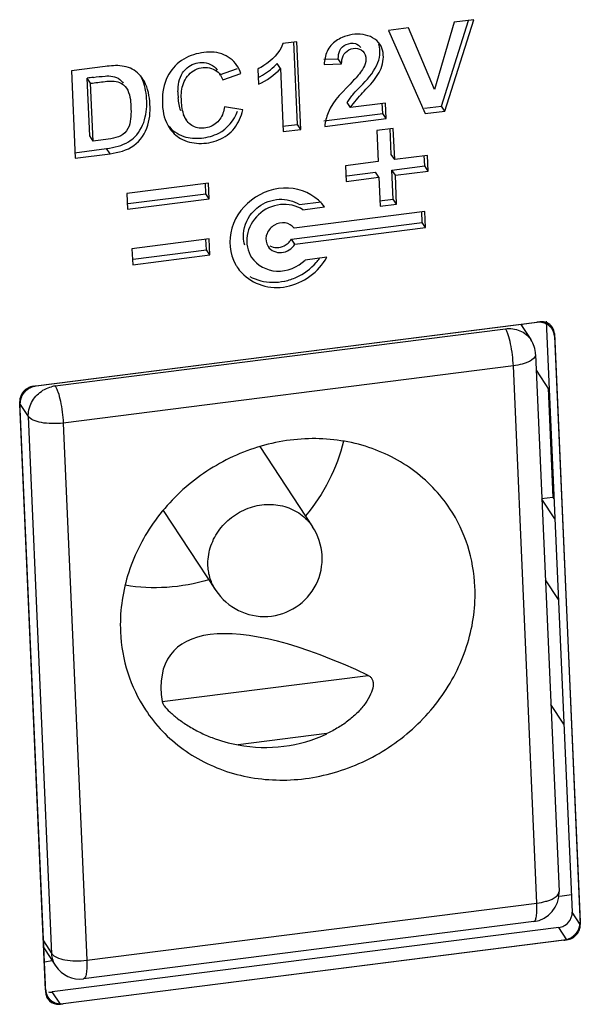
# Model space of a CAD drawing. Units: millimetres. Extents: x -30 to 1370, y 0 to 1025.
# Drawn here: x 1045 to 1054, y 116 to 133 of the extents above; entities that cross this region are included whole.
import ezdxf

# ---------------------------------------------------------------- set-up
doc = ezdxf.new("R2010")
doc.units = ezdxf.units.MM

msp = doc.modelspace()

# ---------------------------------------------------------------- linework, layer by layer
at = {"linetype": 'Continuous'}
for p, q in [((1051.261, 132.92), (1050.916, 132.876)), ((1051.709, 131.855), (1051.261, 132.92)), ((1052.047, 133.02), (1051.709, 131.855)), ((1051.828, 131.572), (1052.295, 133.051)), ((1051.886, 131.484), (1052.385, 133.062)), ((1052.385, 133.062), (1052.047, 133.02)), ((1050.916, 132.876), (1051.546, 131.441)), ((1049.332, 132.681), (1049.086, 132.649)), ((1049.34, 131.256), (1049.277, 132.678)), ((1049.398, 131.168), (1049.332, 132.681)), ((1046.021, 132.254), (1045.439, 132.18)), ((1049.047, 132.218), (1048.989, 132.306)), ((1049.797, 132.381), (1050.045, 132.389)), ((1049.8, 132.291), (1050.103, 132.301)), ((1050.103, 132.301), (1050.045, 132.389)), ((1045.439, 132.18), (1045.505, 130.673)), ((1045.754, 131.056), (1045.71, 132.054)), ((1045.768, 131.965), (1045.71, 132.054)), ((1047.994, 132.11), (1048.307, 132.222)), ((1048.015, 132.105), (1048.053, 132.022)), ((1048.053, 132.022), (1048.365, 132.134)), ((1048.655, 132.211), (1048.667, 131.949)), ((1049.047, 132.218), (1049.095, 131.13)), ((1045.812, 130.968), (1045.768, 131.965)), ((1048.397, 131.504), (1048.084, 131.558)), ((1050.259, 131.547), (1050.201, 131.636)), ((1050.86, 131.624), (1050.259, 131.547)), ((1050.813, 131.444), (1050.806, 131.621)), ((1050.872, 131.355), (1050.86, 131.624)), ((1051.534, 131.535), (1051.828, 131.572)), ((1051.886, 131.484), (1051.828, 131.572)), ((1047.385, 131.402), (1047.373, 131.421)), ((1047.422, 131.331), (1047.385, 131.402)), ((1047.392, 131.376), (1047.423, 131.328)), ((1049.799, 131.315), (1050.813, 131.444)), ((1050.872, 131.355), (1050.813, 131.444)), ((1051.546, 131.441), (1051.886, 131.484)), ((1049.083, 131.224), (1049.34, 131.256)), ((1049.398, 131.168), (1049.34, 131.256)), ((1049.811, 131.221), (1050.872, 131.355)), ((1045.812, 130.968), (1045.754, 131.056)), ((1049.095, 131.13), (1049.398, 131.168)), ((1050.996, 131.187), (1050.713, 131.151)), ((1050.713, 131.151), (1050.737, 130.612)), ((1050.962, 130.737), (1050.942, 131.185)), ((1051.02, 130.648), (1050.996, 131.187)), ((1045.493, 130.767), (1046.046, 130.838)), ((1045.505, 130.673), (1046.104, 130.749)), ((1046.104, 130.749), (1046.046, 130.838)), ((1051.02, 130.648), (1050.962, 130.737)), ((1051.584, 130.72), (1051.02, 130.648)), ((1051.538, 130.538), (1051.53, 130.718)), ((1051.596, 130.45), (1051.584, 130.72)), ((1050.737, 130.612), (1050.172, 130.541)), ((1050.172, 130.541), (1050.184, 130.27)), ((1050.973, 130.466), (1051.538, 130.538)), ((1051.596, 130.45), (1051.538, 130.538)), ((1050.194, 130.367), (1050.69, 130.43)), ((1050.748, 130.342), (1050.69, 130.43)), ((1050.995, 129.966), (1050.973, 130.466)), ((1051.032, 130.378), (1050.973, 130.466)), ((1051.032, 130.378), (1051.596, 130.45)), ((1051.054, 129.878), (1051.032, 130.378)), ((1047.807, 130.24), (1046.395, 130.061)), ((1047.761, 130.058), (1047.753, 130.238)), ((1047.819, 129.97), (1047.807, 130.24)), ((1050.184, 130.27), (1050.748, 130.342)), ((1050.748, 130.342), (1050.77, 129.842)), ((1046.395, 130.061), (1046.407, 129.79)), ((1046.417, 129.887), (1047.761, 130.058)), ((1047.819, 129.97), (1047.761, 130.058)), ((1046.407, 129.79), (1047.819, 129.97)), ((1049.376, 129.871), (1049.752, 129.918)), ((1050.758, 129.936), (1050.995, 129.966)), ((1050.77, 129.842), (1051.054, 129.878)), ((1051.054, 129.878), (1050.995, 129.966)), ((1051.542, 129.753), (1049.283, 129.466)), ((1049.434, 129.782), (1049.81, 129.83)), ((1051.496, 129.563), (1051.488, 129.751)), ((1051.555, 129.475), (1051.542, 129.753)), ((1049.237, 129.276), (1051.496, 129.563)), ((1051.555, 129.475), (1051.496, 129.563)), ((1049.295, 129.188), (1051.555, 129.475)), ((1047.815, 129.28), (1046.483, 129.11)), ((1047.769, 129.09), (1047.761, 129.277)), ((1047.827, 129.001), (1047.815, 129.28)), ((1049.295, 129.188), (1049.237, 129.276)), ((1046.483, 129.11), (1046.496, 128.832)), ((1046.496, 128.832), (1047.827, 129.001)), ((1046.506, 128.929), (1047.769, 129.09)), ((1047.827, 129.001), (1047.769, 129.09)), ((1049.848, 128.961), (1049.472, 128.914)), ((1044.78, 126.734), (1053.525, 127.845)), ((1044.828, 126.74), (1053.476, 127.839)), ((1053.213, 127.806), (1053.214, 127.776)), ((1053.221, 127.766), (1053.219, 127.806)), ((1053.486, 127.84), (1053.476, 127.839)), ((1053.638, 127.856), (1054.085, 117.655)), ((1045.159, 126.74), (1052.932, 127.728)), ((1053.196, 127.803), (1053.37, 127.54)), ((1053.778, 127.644), (1054.225, 117.443)), ((1053.78, 127.598), (1054.223, 117.49)), ((1053.452, 127.286), (1053.859, 118.013)), ((1053.069, 127.088), (1045.296, 126.1)), ((1053.476, 117.814), (1053.069, 127.088)), ((1053.464, 127.012), (1053.69, 126.67)), ((1053.669, 126.701), (1053.752, 124.817)), ((1044.994, 116.27), (1044.547, 126.471)), ((1044.694, 126.215), (1044.549, 126.435)), ((1044.549, 126.434), (1044.549, 126.425)), ((1044.992, 116.317), (1044.549, 126.425)), ((1045.1, 116.941), (1044.694, 126.215)), ((1045.296, 126.1), (1045.702, 116.827)), ((1048.69, 125.694), (1049.602, 124.311)), ((1053.752, 124.817), (1053.558, 124.793)), ((1053.787, 124.445), (1053.562, 124.786)), ((1053.752, 124.817), (1053.772, 124.787)), ((1047.021, 124.593), (1047.933, 123.21)), ((1053.848, 123.053), (1053.623, 123.395)), ((1047.003, 121.292), (1050.563, 121.745)), ((1053.943, 120.901), (1053.717, 121.243)), ((1049.85, 120.739), (1048.317, 120.544)), ((1053.869, 117.934), (1054.071, 117.96)), ((1045.702, 116.827), (1053.476, 117.814)), ((1054.225, 117.443), (1054.085, 117.655)), ((1053.422, 117.495), (1045.649, 116.507)), ((1053.852, 117.392), (1045.107, 116.281)), ((1053.992, 117.18), (1053.852, 117.392)), ((1044.955, 117.161), (1045.1, 116.941)), ((1053.992, 117.18), (1045.247, 116.069)), ((1053.943, 117.174), (1045.296, 116.075)), ((1044.96, 117.044), (1045.169, 116.728)), ((1044.971, 116.803), (1045.107, 116.821)), ((1045.247, 116.069), (1045.107, 116.281)), ((1045.286, 116.074), (1045.296, 116.075))]:
    msp.add_line(p, q, dxfattribs=at)
for centre, radius, start, end in [((1048.19, 133.059), 1.098, 312.8276, 316.7069), ((1048.734, 108.839), 23.41, 97.1599, 97.422), ((1048.78, 131.823), 1.503, 180.2648, 184.2697), ((1047.653, 131.545), 0.63, 208.902, 213.2378), ((1049.024, 129.272), 0.227, 200.1111, 213.5899), ((1048.921, 129.205), 0.745, 209.4448, 213.5296), ((1048.916, 129.527), 0.996, 318.7344, 323.9878), ((1048.932, 129.212), 0.759, 213.5514, 223.1582), ((1048.925, 129.477), 0.947, 269.0843, 281.8988), ((1048.915, 129.518), 0.989, 281.9652, 294.4371), ((1053.556, 127.596), 0.251, 82.2707, 97.2093), ((1052.953, 127.265), 0.5, 2.512, 33.4063), ((1045.226, 126.218), 0.526, 97.2714, 104.284), ((1048.768, 123.761), 1, 213.4092, 33.4103), ((1053.359, 117.991), 0.5, 277.242, 2.5091), ((1045.586, 117.003), 0.5, 213.4094, 277.2418), ((1045.209, 116.28), 0.215, 182.5774, 199.143), ((1045.076, 116.53), 0.251, 262.2707, 277.2093), ((1045.216, 116.318), 0.251, 262.2707, 277.2093)]:
    msp.add_arc(centre, radius, start, end, dxfattribs=at)
for centre, major_axis, ratio, start_param, end_param in [((1052.926, 117.455), (5.758, -4.672), 0.314037, 2.22939, 3.470656), ((1048.404, 124.311), (-1.073, 3.714), 0.794638, 2.765029, 3.271475)]:
    msp.add_ellipse(centre, major_axis=major_axis, ratio=ratio, start_param=start_param, end_param=end_param, dxfattribs=at)
for points in [[(1050.111, 132.754), (1050.076, 132.739), (1050.041, 132.72), (1050.009, 132.699)], [(1049.086, 132.649), (1049.036, 132.49), (1048.902, 132.359), (1048.761, 132.269)], [(1050.183, 132.635), (1050.232, 132.655), (1050.291, 132.664), (1050.342, 132.649)], [(1050.342, 132.649), (1050.379, 132.638), (1050.412, 132.612), (1050.433, 132.58)], [(1050.712, 132.279), (1050.762, 132.388), (1050.785, 132.524), (1050.749, 132.639)], [(1050.491, 132.492), (1050.52, 132.449), (1050.528, 132.39), (1050.519, 132.338)], [(1046.163, 132.268), (1046.115, 132.265), (1046.068, 132.26), (1046.021, 132.254)], [(1047.439, 132.234), (1047.508, 132.29), (1047.601, 132.322), (1047.691, 132.324)], [(1047.691, 132.324), (1047.789, 132.326), (1047.903, 132.277), (1047.956, 132.194)], [(1048.365, 132.134), (1048.348, 132.183), (1048.325, 132.23), (1048.296, 132.274)], [(1048.761, 132.269), (1048.728, 132.247), (1048.692, 132.228), (1048.655, 132.211)], [(1048.662, 132.063), (1048.761, 132.114), (1048.855, 132.178), (1048.936, 132.254)], [(1050.429, 131.91), (1050.538, 132.02), (1050.647, 132.138), (1050.712, 132.279)], [(1050.519, 132.338), (1050.51, 132.291), (1050.489, 132.245), (1050.463, 132.204)], [(1045.816, 132.067), (1045.884, 132.076), (1045.951, 132.084), (1046.018, 132.089)], [(1046.018, 132.089), (1046.104, 132.096), (1046.202, 132.086), (1046.271, 132.033)], [(1048.667, 131.949), (1048.809, 132.013), (1048.941, 132.105), (1049.047, 132.218)], [(1046.271, 132.033), (1046.294, 132.015), (1046.315, 131.993), (1046.331, 131.968)], [(1050.31, 131.783), (1050.347, 131.827), (1050.388, 131.869), (1050.429, 131.91)], [(1050.201, 131.636), (1050.236, 131.686), (1050.27, 131.736), (1050.31, 131.783)], [(1047.327, 131.49), (1047.3, 131.56), (1047.287, 131.636), (1047.282, 131.711)], [(1047.385, 131.402), (1047.353, 131.483), (1047.342, 131.573), (1047.338, 131.66)], [(1047.982, 131.104), (1048.131, 131.179), (1048.249, 131.328), (1048.306, 131.485)], [(1049.869, 131.455), (1049.838, 131.381), (1049.824, 131.3), (1049.811, 131.221)], [(1047.101, 131.243), (1047.171, 131.154), (1047.271, 131.084), (1047.379, 131.048)], [(1047.126, 131.2), (1047.176, 131.124), (1047.244, 131.058), (1047.322, 131.012)], [(1047.379, 131.048), (1047.427, 131.032), (1047.477, 131.023), (1047.528, 131.019)], [(1047.683, 131.02), (1047.786, 131.031), (1047.89, 131.057), (1047.982, 131.104)], [(1046.046, 130.838), (1046.177, 130.857), (1046.314, 130.886), (1046.426, 130.957)], [(1047.528, 131.019), (1047.579, 131.014), (1047.632, 131.015), (1047.683, 131.02)], [(1048.407, 129.311), (1048.401, 129.457), (1048.46, 129.613), (1048.554, 129.725)], [(1048.554, 129.725), (1048.588, 129.765), (1048.626, 129.8), (1048.668, 129.831)], [(1048.432, 129.17), (1048.418, 129.215), (1048.409, 129.263), (1048.407, 129.311)], [(1049.109, 129.159), (1049.134, 129.171), (1049.158, 129.187), (1049.179, 129.206)], [(1049.179, 129.206), (1049.201, 129.226), (1049.221, 129.25), (1049.237, 129.276)], [(1048.862, 129.158), (1048.935, 129.12), (1049.035, 129.122), (1049.109, 129.159)], [(1049.324, 128.617), (1049.453, 128.676), (1049.572, 128.764), (1049.665, 128.87)], [(1048.516, 128.631), (1048.635, 128.566), (1048.774, 128.532), (1048.91, 128.53)], [(1053.639, 127.833), (1053.623, 127.839), (1053.607, 127.843), (1053.59, 127.845)], [(1053.744, 127.751), (1053.719, 127.788), (1053.681, 127.818), (1053.639, 127.833)], [(1053.778, 127.644), (1053.776, 127.681), (1053.764, 127.72), (1053.744, 127.751)], [(1054.218, 117.38), (1054.223, 117.401), (1054.226, 117.422), (1054.225, 117.443)], [(1053.992, 117.18), (1054.055, 117.189), (1054.118, 117.223), (1054.161, 117.27)], [(1054.161, 117.27), (1054.188, 117.301), (1054.209, 117.34), (1054.218, 117.38)], [(1045.006, 116.209), (1045.011, 116.193), (1045.019, 116.178), (1045.028, 116.164)], [(1045.028, 116.164), (1045.061, 116.113), (1045.122, 116.078), (1045.182, 116.07)]]:
    msp.add_open_spline(points, degree=3, dxfattribs=at)
for points, knots in [([(1050.765, 132.638), (1050.703, 132.732), (1050.464, 132.85), (1050.224, 132.801), (1050.111, 132.754)], [0, 0, 0, 0, 0.479594, 1, 1, 1, 1]), ([(1050.009, 132.699), (1049.943, 132.653), (1049.832, 132.527), (1049.809, 132.368), (1049.8, 132.291)], [0, 0, 0, 0, 0.508924, 1, 1, 1, 1]), ([(1050.045, 132.389), (1050.048, 132.438), (1050.054, 132.541), (1050.136, 132.616), (1050.183, 132.635)], [0, 0, 0, 0, 0.493328, 1, 1, 1, 1]), ([(1050.103, 132.301), (1050.106, 132.348), (1050.112, 132.448), (1050.226, 132.555), (1050.375, 132.586), (1050.466, 132.53), (1050.491, 132.492)], [0, 0, 0, 0, 0.247665, 0.501705, 0.762536, 1, 1, 1, 1]), ([(1050.259, 131.547), (1050.321, 131.637), (1050.464, 131.805), (1050.697, 132.034), (1050.848, 132.324), (1050.821, 132.554), (1050.765, 132.638)], [0, 0, 0, 0, 0.255833, 0.512822, 0.763726, 1, 1, 1, 1]), ([(1047.682, 132.49), (1047.561, 132.471), (1047.321, 132.385), (1047.153, 132.189), (1047.098, 132.08)], [0, 0, 0, 0, 0.501429, 1, 1, 1, 1]), ([(1048.296, 132.274), (1048.236, 132.366), (1048.035, 132.512), (1047.798, 132.508), (1047.682, 132.49)], [0, 0, 0, 0, 0.485529, 1, 1, 1, 1]), ([(1046.672, 132.037), (1046.619, 132.117), (1046.464, 132.254), (1046.261, 132.274), (1046.163, 132.268)], [0, 0, 0, 0, 0.489959, 1, 1, 1, 1]), ([(1047.278, 131.816), (1047.277, 131.929), (1047.302, 132.094), (1047.408, 132.209), (1047.439, 132.234)], [0, 0, 0, 0, 0.73967, 1, 1, 1, 1]), ([(1047.338, 131.66), (1047.333, 131.75), (1047.334, 131.937), (1047.495, 132.189), (1047.782, 132.273), (1047.968, 132.178), (1048.015, 132.105)], [0, 0, 0, 0, 0.247277, 0.502754, 0.760827, 1, 1, 1, 1]), ([(1046.714, 131.384), (1046.742, 131.502), (1046.747, 131.746), (1046.693, 131.987), (1046.635, 132.091)], [0, 0, 0, 0, 0.505848, 1, 1, 1, 1]), ([(1047.098, 132.08), (1047.033, 131.95), (1046.983, 131.659), (1047.033, 131.364), (1047.101, 131.241)], [0, 0, 0, 0, 0.508194, 1, 1, 1, 1]), ([(1050.463, 132.204), (1050.42, 132.136), (1050.209, 131.897), (1049.961, 131.675), (1049.869, 131.455)], [0, 0, 0, 0, 0.25249, 1, 1, 1, 1]), ([(1045.768, 131.965), (1045.852, 131.976), (1046.015, 131.997), (1046.247, 132.017), (1046.361, 131.924), (1046.389, 131.88)], [0, 0, 0, 0, 0.38449, 0.760626, 1, 1, 1, 1]), ([(1046.104, 130.749), (1046.248, 130.77), (1046.547, 130.839), (1046.794, 131.232), (1046.809, 131.65), (1046.745, 131.926), (1046.672, 132.037)], [0, 0, 0, 0, 0.259444, 0.514499, 0.760602, 1, 1, 1, 1]), ([(1046.389, 131.88), (1046.449, 131.788), (1046.468, 131.612), (1046.467, 131.392), (1046.446, 131.219), (1046.338, 131.066), (1046.162, 131.009), (1045.987, 130.991), (1045.87, 130.975), (1045.812, 130.968)], [0, 0, 0, 0, 0.238715, 0.360604, 0.484715, 0.613855, 0.743211, 0.871916, 1, 1, 1, 1]), ([(1048.084, 131.558), (1048.07, 131.483), (1048.023, 131.33), (1047.824, 131.189), (1047.588, 131.177), (1047.46, 131.272), (1047.422, 131.331)], [0, 0, 0, 0, 0.254375, 0.51238, 0.764212, 1, 1, 1, 1]), ([(1046.426, 130.957), (1046.464, 130.981), (1046.603, 131.089), (1046.684, 131.258), (1046.714, 131.384)], [0, 0, 0, 0, 0.257579, 1, 1, 1, 1]), ([(1047.322, 131.012), (1047.416, 130.957), (1047.645, 130.905), (1047.986, 130.962), (1048.28, 131.17), (1048.37, 131.392), (1048.397, 131.504)], [0, 0, 0, 0, 0.241123, 0.49332, 0.747561, 1, 1, 1, 1]), ([(1049.81, 129.83), (1049.688, 129.999), (1049.261, 130.238), (1048.574, 130.061), (1048.13, 129.508), (1048.169, 129.021), (1048.272, 128.838)], [0, 0, 0, 0, 0.241375, 0.499592, 0.758199, 1, 1, 1, 1]), ([(1049.434, 129.782), (1049.324, 129.856), (1049.032, 129.917), (1048.641, 129.729), (1048.424, 129.355), (1048.479, 129.066), (1048.55, 128.959)], [0, 0, 0, 0, 0.246827, 0.50664, 0.761063, 1, 1, 1, 1]), ([(1048.668, 129.831), (1048.77, 129.907), (1049.016, 130.002), (1049.276, 129.937), (1049.376, 129.871)], [0, 0, 0, 0, 0.512674, 1, 1, 1, 1]), ([(1049.283, 129.466), (1049.246, 129.513), (1049.126, 129.578), (1048.932, 129.534), (1048.797, 129.387), (1048.79, 129.25), (1048.81, 129.194)], [0, 0, 0, 0, 0.240873, 0.497584, 0.756401, 1, 1, 1, 1]), ([(1048.834, 129.146), (1048.881, 129.076), (1049.078, 128.992), (1049.249, 129.11), (1049.295, 129.188)], [0, 0, 0, 0, 0.481807, 1, 1, 1, 1]), ([(1048.379, 128.694), (1048.472, 128.594), (1048.723, 128.443), (1049.304, 128.415), (1049.713, 128.709), (1049.848, 128.961)], [0, 0, 0, 0, 0.240759, 0.492714, 1, 1, 1, 1]), ([(1048.55, 128.959), (1048.64, 128.822), (1048.993, 128.638), (1049.346, 128.791), (1049.472, 128.914)], [0, 0, 0, 0, 0.481534, 1, 1, 1, 1]), ([(1053.78, 127.598), (1053.779, 127.602), (1053.778, 127.611), (1053.776, 127.624), (1053.774, 127.634), (1053.772, 127.643), (1053.772, 127.648), (1053.771, 127.653), (1053.77, 127.655), (1053.77, 127.657), (1053.77, 127.658), (1053.769, 127.659), (1053.768, 127.663), (1053.766, 127.668), (1053.762, 127.676), (1053.759, 127.684), (1053.755, 127.692), (1053.753, 127.698), (1053.751, 127.703), (1053.749, 127.707), (1053.748, 127.71), (1053.747, 127.712), (1053.746, 127.714), (1053.744, 127.717), (1053.739, 127.723), (1053.733, 127.731), (1053.725, 127.742), (1053.719, 127.75), (1053.715, 127.755), (1053.713, 127.758), (1053.712, 127.76), (1053.71, 127.761), (1053.708, 127.763), (1053.706, 127.764), (1053.703, 127.767), (1053.697, 127.772), (1053.689, 127.779), (1053.68, 127.786), (1053.674, 127.791), (1053.671, 127.794), (1053.669, 127.796), (1053.667, 127.797), (1053.665, 127.798), (1053.663, 127.8), (1053.66, 127.801), (1053.654, 127.804), (1053.645, 127.808), (1053.633, 127.814), (1053.623, 127.819), (1053.616, 127.823), (1053.612, 127.824), (1053.61, 127.825), (1053.608, 127.826), (1053.605, 127.826), (1053.601, 127.827), (1053.595, 127.829), (1053.589, 127.83), (1053.58, 127.832), (1053.571, 127.834), (1053.562, 127.837), (1053.557, 127.838), (1053.553, 127.839), (1053.551, 127.839), (1053.55, 127.839), (1053.548, 127.839), (1053.545, 127.839), (1053.541, 127.839), (1053.535, 127.84), (1053.525, 127.84), (1053.514, 127.84), (1053.5, 127.84), (1053.49, 127.84), (1053.486, 127.84)], [0, 0, 0, 0, 0.03125, 0.0625, 0.09375, 0.109375, 0.125, 0.132812, 0.140625, 0.142578, 0.144531, 0.148438, 0.15625, 0.171875, 0.1875, 0.21875, 0.234375, 0.25, 0.265625, 0.273438, 0.28125, 0.285156, 0.289062, 0.296875, 0.3125, 0.34375, 0.375, 0.40625, 0.414062, 0.421875, 0.429688, 0.433594, 0.4375, 0.445312, 0.453125, 0.46875, 0.5, 0.53125, 0.546875, 0.554688, 0.5625, 0.566406, 0.570312, 0.578125, 0.585938, 0.59375, 0.625, 0.65625, 0.6875, 0.703125, 0.710938, 0.714844, 0.71875, 0.726562, 0.734375, 0.75, 0.765625, 0.78125, 0.8125, 0.828125, 0.84375, 0.851562, 0.855469, 0.857422, 0.859375, 0.867188, 0.875, 0.890625, 0.90625, 0.9375, 0.96875, 1, 1, 1, 1]), ([(1052.932, 127.728), (1053.016, 127.739), (1053.149, 127.723), (1053.292, 127.635), (1053.348, 127.574), (1053.37, 127.54)], [0, 0, 0, 0, 0.508857, 0.756217, 1, 1, 1, 1]), ([(1053.069, 127.088), (1053.066, 127.152), (1053.055, 127.279), (1053.025, 127.459), (1052.991, 127.594), (1052.958, 127.681), (1052.941, 127.715), (1052.932, 127.728)], [0, 0, 0, 0, 0.290657, 0.580918, 0.82867, 0.925483, 1, 1, 1, 1]), ([(1053.452, 127.286), (1053.455, 127.233), (1053.375, 127.175), (1053.289, 127.139), (1053.196, 127.108), (1053.121, 127.095), (1053.069, 127.088)], [0, 0, 0, 0, 0.355598, 0.494307, 0.650172, 1, 1, 1, 1]), ([(1044.78, 126.734), (1044.717, 126.726), (1044.595, 126.663), (1044.544, 126.533), (1044.547, 126.471)], [0, 0, 0, 0, 0.508964, 1, 1, 1, 1]), ([(1044.828, 126.74), (1044.824, 126.739), (1044.815, 126.737), (1044.801, 126.734), (1044.79, 126.731), (1044.781, 126.729), (1044.775, 126.728), (1044.77, 126.727), (1044.768, 126.726), (1044.766, 126.726), (1044.765, 126.725), (1044.763, 126.724), (1044.759, 126.723), (1044.754, 126.72), (1044.745, 126.716), (1044.737, 126.712), (1044.728, 126.708), (1044.721, 126.705), (1044.716, 126.703), (1044.711, 126.701), (1044.709, 126.7), (1044.707, 126.699), (1044.705, 126.697), (1044.701, 126.695), (1044.694, 126.69), (1044.685, 126.683), (1044.673, 126.674), (1044.664, 126.668), (1044.658, 126.664), (1044.656, 126.662), (1044.653, 126.66), (1044.652, 126.658), (1044.65, 126.656), (1044.648, 126.654), (1044.645, 126.651), (1044.639, 126.644), (1044.631, 126.636), (1044.623, 126.627), (1044.617, 126.621), (1044.614, 126.617), (1044.612, 126.615), (1044.61, 126.613), (1044.609, 126.612), (1044.607, 126.609), (1044.605, 126.606), (1044.602, 126.6), (1044.596, 126.591), (1044.589, 126.579), (1044.583, 126.569), (1044.579, 126.562), (1044.577, 126.558), (1044.576, 126.556), (1044.575, 126.554), (1044.574, 126.551), (1044.573, 126.547), (1044.571, 126.541), (1044.568, 126.535), (1044.565, 126.526), (1044.563, 126.517), (1044.56, 126.508), (1044.558, 126.503), (1044.556, 126.499), (1044.556, 126.497), (1044.555, 126.496), (1044.555, 126.494), (1044.555, 126.492), (1044.555, 126.487), (1044.554, 126.482), (1044.553, 126.473), (1044.552, 126.461), (1044.55, 126.448), (1044.549, 126.439), (1044.549, 126.434)], [0, 0, 0, 0, 0.03125, 0.0625, 0.09375, 0.109375, 0.125, 0.132812, 0.140625, 0.142578, 0.144531, 0.148438, 0.15625, 0.171875, 0.1875, 0.21875, 0.234375, 0.25, 0.265625, 0.273438, 0.28125, 0.285156, 0.289062, 0.296875, 0.3125, 0.34375, 0.375, 0.40625, 0.414062, 0.421875, 0.429688, 0.433594, 0.4375, 0.445312, 0.453125, 0.46875, 0.5, 0.53125, 0.546875, 0.554688, 0.5625, 0.566406, 0.570312, 0.578125, 0.585938, 0.59375, 0.625, 0.65625, 0.6875, 0.703125, 0.710938, 0.714844, 0.71875, 0.726562, 0.734375, 0.75, 0.765625, 0.78125, 0.8125, 0.828125, 0.84375, 0.851562, 0.855469, 0.857422, 0.859375, 0.867188, 0.875, 0.890625, 0.90625, 0.9375, 0.96875, 1, 1, 1, 1]), ([(1044.723, 126.397), (1044.752, 126.477), (1044.855, 126.624), (1045.013, 126.707), (1045.096, 126.728)], [0, 0, 0, 0, 0.496418, 1, 1, 1, 1]), ([(1045.159, 126.74), (1045.168, 126.727), (1045.185, 126.693), (1045.218, 126.607), (1045.252, 126.471), (1045.282, 126.291), (1045.293, 126.164), (1045.296, 126.1)], [0, 0, 0, 0, 0.074517, 0.17133, 0.419082, 0.709343, 1, 1, 1, 1]), ([(1044.694, 126.215), (1044.693, 126.23), (1044.694, 126.292), (1044.707, 126.354), (1044.723, 126.397)], [0, 0, 0, 0, 0.246735, 1, 1, 1, 1]), ([(1045.296, 126.1), (1045.232, 126.092), (1045.105, 126.085), (1044.929, 126.102), (1044.789, 126.139), (1044.713, 126.186), (1044.694, 126.215)], [0, 0, 0, 0, 0.308892, 0.599881, 0.836905, 1, 1, 1, 1]), ([(1051.975, 124.619), (1051.888, 124.75), (1051.69, 124.998), (1051.329, 125.311), (1050.914, 125.557), (1050.301, 125.79), (1049.456, 125.881), (1048.446, 125.667), (1047.533, 125.159), (1046.812, 124.408), (1046.36, 123.492), (1046.27, 122.821), (1046.285, 122.496)], [0, 0, 0, 0, 0.059102, 0.118548, 0.178638, 0.239592, 0.364057, 0.492079, 0.621915, 0.751131, 0.877528, 1, 1, 1, 1]), ([(1050.136, 125.787), (1050.079, 125.553), (1049.908, 125.093), (1049.637, 124.685), (1049.481, 124.496)], [0, 0, 0, 0, 0.494981, 1, 1, 1, 1]), ([(1047.796, 123.637), (1047.791, 123.74), (1047.82, 123.953), (1047.963, 124.244), (1048.192, 124.483), (1048.482, 124.644), (1048.803, 124.712), (1049.122, 124.677), (1049.404, 124.543), (1049.547, 124.394), (1049.602, 124.311)], [0, 0, 0, 0, 0.122593, 0.249103, 0.378442, 0.508401, 0.636544, 0.761127, 0.881825, 1, 1, 1, 1]), ([(1052.406, 123.274), (1052.395, 123.512), (1052.313, 123.987), (1052.105, 124.422), (1051.975, 124.619)], [0, 0, 0, 0, 0.503159, 1, 1, 1, 1]), ([(1047.933, 123.21), (1047.891, 123.272), (1047.825, 123.411), (1047.799, 123.561), (1047.796, 123.637)], [0, 0, 0, 0, 0.496829, 1, 1, 1, 1]), ([(1047.81, 123.395), (1047.575, 123.325), (1047.093, 123.237), (1046.603, 123.26), (1046.366, 123.3)], [0, 0, 0, 0, 0.505016, 1, 1, 1, 1]), ([(1046.716, 121.15), (1046.802, 121.019), (1047, 120.771), (1047.361, 120.458), (1047.776, 120.212), (1048.389, 119.979), (1049.235, 119.888), (1050.245, 120.102), (1051.158, 120.61), (1051.878, 121.361), (1052.331, 122.277), (1052.42, 122.948), (1052.406, 123.274)], [0, 0, 0, 0, 0.059102, 0.118548, 0.178638, 0.239592, 0.364057, 0.492079, 0.621915, 0.751131, 0.877528, 1, 1, 1, 1]), ([(1046.285, 122.496), (1046.295, 122.257), (1046.378, 121.782), (1046.586, 121.347), (1046.716, 121.15)], [0, 0, 0, 0, 0.503159, 1, 1, 1, 1]), ([(1050.563, 121.745), (1050.578, 121.738), (1050.606, 121.719), (1050.636, 121.675), (1050.649, 121.621), (1050.648, 121.533), (1050.606, 121.407), (1050.516, 121.256), (1050.387, 121.106), (1050.229, 120.966), (1050.048, 120.841), (1049.918, 120.771), (1049.85, 120.739)], [0, 0, 0, 0, 0.036047, 0.071445, 0.10986, 0.1537, 0.259843, 0.387765, 0.530579, 0.682497, 0.839721, 1, 1, 1, 1]), ([(1047.003, 121.292), (1047.005, 121.281), (1047.016, 121.255), (1047.058, 121.193), (1047.145, 121.103), (1047.283, 120.988), (1047.456, 120.87), (1047.653, 120.76), (1047.936, 120.635), (1048.163, 120.572), (1048.317, 120.544)], [0, 0, 0, 0, 0.022285, 0.053738, 0.143881, 0.263299, 0.401011, 0.54794, 0.698429, 1, 1, 1, 1]), ([(1053.476, 117.814), (1053.528, 117.821), (1053.602, 117.835), (1053.695, 117.865), (1053.782, 117.902), (1053.861, 117.959), (1053.859, 118.013)], [0, 0, 0, 0, 0.349828, 0.505693, 0.644402, 1, 1, 1, 1]), ([(1053.422, 117.495), (1053.434, 117.496), (1053.45, 117.518), (1053.46, 117.55), (1053.472, 117.607), (1053.478, 117.695), (1053.477, 117.772), (1053.476, 117.814)], [0, 0, 0, 0, 0.109221, 0.199109, 0.314949, 0.618669, 1, 1, 1, 1]), ([(1053.852, 117.392), (1053.915, 117.4), (1054.037, 117.464), (1054.088, 117.594), (1054.085, 117.655)], [0, 0, 0, 0, 0.508964, 1, 1, 1, 1]), ([(1053.943, 117.174), (1053.948, 117.175), (1053.957, 117.177), (1053.969, 117.18), (1053.979, 117.182), (1053.986, 117.184), (1053.991, 117.185), (1053.996, 117.186), (1053.998, 117.186), (1054, 117.187), (1054.001, 117.188), (1054.004, 117.188), (1054.008, 117.19), (1054.015, 117.193), (1054.027, 117.198), (1054.038, 117.203), (1054.046, 117.206), (1054.05, 117.208), (1054.052, 117.209), (1054.053, 117.209), (1054.055, 117.21), (1054.057, 117.212), (1054.061, 117.214), (1054.068, 117.219), (1054.078, 117.225), (1054.088, 117.232), (1054.095, 117.237), (1054.099, 117.239), (1054.101, 117.24), (1054.103, 117.241), (1054.104, 117.243), (1054.106, 117.244), (1054.109, 117.247), (1054.113, 117.251), (1054.119, 117.257), (1054.124, 117.262), (1054.13, 117.267), (1054.135, 117.272), (1054.14, 117.276), (1054.143, 117.279), (1054.144, 117.281), (1054.146, 117.282), (1054.147, 117.283), (1054.148, 117.285), (1054.151, 117.289), (1054.154, 117.294), (1054.159, 117.299), (1054.164, 117.307), (1054.17, 117.315), (1054.175, 117.322), (1054.178, 117.325), (1054.179, 117.327), (1054.18, 117.328), (1054.181, 117.33), (1054.182, 117.332), (1054.184, 117.336), (1054.187, 117.343), (1054.191, 117.352), (1054.196, 117.361), (1054.199, 117.367), (1054.201, 117.372), (1054.203, 117.376), (1054.204, 117.378), (1054.205, 117.38), (1054.205, 117.381), (1054.206, 117.384), (1054.207, 117.388), (1054.209, 117.396), (1054.211, 117.405), (1054.214, 117.414), (1054.216, 117.42), (1054.217, 117.426), (1054.218, 117.43), (1054.219, 117.432), (1054.219, 117.434), (1054.219, 117.436), (1054.22, 117.438), (1054.22, 117.442), (1054.22, 117.448), (1054.221, 117.455), (1054.221, 117.464), (1054.222, 117.476), (1054.222, 117.485), (1054.223, 117.49)], [0, 0, 0, 0, 0.03125, 0.0625, 0.078125, 0.09375, 0.109375, 0.117188, 0.121094, 0.125, 0.128906, 0.132812, 0.140625, 0.15625, 0.1875, 0.21875, 0.234375, 0.242188, 0.246094, 0.25, 0.253906, 0.257812, 0.265625, 0.28125, 0.3125, 0.34375, 0.359375, 0.367188, 0.371094, 0.375, 0.378906, 0.382812, 0.390625, 0.40625, 0.421875, 0.4375, 0.453125, 0.46875, 0.484375, 0.492188, 0.496094, 0.5, 0.503906, 0.507812, 0.515625, 0.53125, 0.546875, 0.5625, 0.59375, 0.609375, 0.617188, 0.621094, 0.625, 0.628906, 0.632812, 0.640625, 0.65625, 0.6875, 0.703125, 0.71875, 0.734375, 0.742188, 0.746094, 0.75, 0.753906, 0.757812, 0.765625, 0.78125, 0.8125, 0.828125, 0.84375, 0.859375, 0.867188, 0.871094, 0.875, 0.878906, 0.882812, 0.890625, 0.90625, 0.921875, 0.9375, 0.96875, 1, 1, 1, 1]), ([(1045.1, 116.941), (1045.119, 116.913), (1045.195, 116.866), (1045.335, 116.828), (1045.512, 116.812), (1045.638, 116.818), (1045.702, 116.827)], [0, 0, 0, 0, 0.163095, 0.400119, 0.691108, 1, 1, 1, 1]), ([(1045.169, 116.728), (1045.138, 116.775), (1045.109, 116.847), (1045.101, 116.922), (1045.1, 116.941)], [0, 0, 0, 0, 0.746404, 1, 1, 1, 1]), ([(1045.702, 116.827), (1045.704, 116.784), (1045.705, 116.708), (1045.699, 116.619), (1045.687, 116.563), (1045.677, 116.531), (1045.661, 116.509), (1045.649, 116.507)], [0, 0, 0, 0, 0.381331, 0.685051, 0.800891, 0.890779, 1, 1, 1, 1]), ([(1044.992, 116.317), (1044.993, 116.312), (1044.994, 116.304), (1044.996, 116.291), (1044.998, 116.28), (1044.999, 116.272), (1045, 116.266), (1045.001, 116.262), (1045.001, 116.259), (1045.001, 116.258), (1045.002, 116.257), (1045.003, 116.255), (1045.004, 116.252), (1045.006, 116.247), (1045.01, 116.238), (1045.013, 116.23), (1045.016, 116.222), (1045.019, 116.216), (1045.021, 116.211), (1045.023, 116.207), (1045.024, 116.205), (1045.024, 116.203), (1045.026, 116.201), (1045.028, 116.198), (1045.032, 116.192), (1045.039, 116.183), (1045.047, 116.173), (1045.053, 116.165), (1045.056, 116.159), (1045.058, 116.157), (1045.06, 116.155), (1045.062, 116.153), (1045.063, 116.152), (1045.065, 116.15), (1045.069, 116.147), (1045.075, 116.142), (1045.083, 116.135), (1045.092, 116.128), (1045.098, 116.123), (1045.101, 116.121), (1045.103, 116.119), (1045.105, 116.118), (1045.106, 116.116), (1045.109, 116.115), (1045.112, 116.113), (1045.118, 116.111), (1045.127, 116.106), (1045.139, 116.1), (1045.149, 116.095), (1045.156, 116.092), (1045.159, 116.09), (1045.161, 116.089), (1045.164, 116.089), (1045.166, 116.088), (1045.171, 116.087), (1045.176, 116.086), (1045.183, 116.084), (1045.192, 116.082), (1045.201, 116.08), (1045.21, 116.078), (1045.215, 116.077), (1045.219, 116.076), (1045.221, 116.075), (1045.222, 116.075), (1045.224, 116.075), (1045.226, 116.075), (1045.231, 116.075), (1045.237, 116.075), (1045.246, 116.075), (1045.258, 116.075), (1045.272, 116.075), (1045.281, 116.074), (1045.286, 116.074)], [0, 0, 0, 0, 0.03125, 0.0625, 0.09375, 0.109375, 0.125, 0.132812, 0.140625, 0.142578, 0.144531, 0.148438, 0.15625, 0.171875, 0.1875, 0.21875, 0.234375, 0.25, 0.265625, 0.273438, 0.28125, 0.285156, 0.289062, 0.296875, 0.3125, 0.34375, 0.375, 0.40625, 0.414062, 0.421875, 0.429688, 0.433594, 0.4375, 0.445312, 0.453125, 0.46875, 0.5, 0.53125, 0.546875, 0.554688, 0.5625, 0.566406, 0.570312, 0.578125, 0.585938, 0.59375, 0.625, 0.65625, 0.6875, 0.703125, 0.710938, 0.714844, 0.71875, 0.726562, 0.734375, 0.75, 0.765625, 0.78125, 0.8125, 0.828125, 0.84375, 0.851562, 0.855469, 0.857422, 0.859375, 0.867188, 0.875, 0.890625, 0.90625, 0.9375, 0.96875, 1, 1, 1, 1])]:
    msp.add_open_spline(points, degree=3, knots=knots, dxfattribs=at)

doc.saveas('drawing.dxf')
